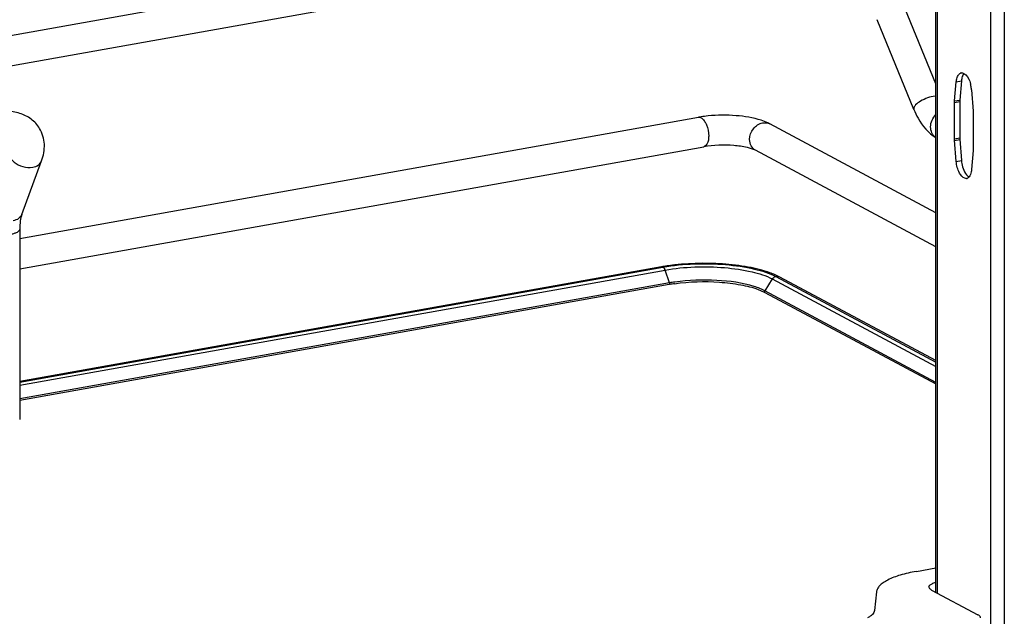
# Model space of a CAD drawing. Units: inches. Extents: x 0 to 17, y 0 to 11.
# Drawn here: x 4.4 to 5.4, y 6.6 to 7.2 of the extents above; entities that cross this region are included whole.
import ezdxf

# ---------------------------------------------------------------- set-up
doc = ezdxf.new("R2010")
doc.units = ezdxf.units.IN
doc.header["$LTSCALE"] = 0.935
doc.header["$MEASUREMENT"] = 0
doc.layers.get('0').update_dxf_attribs({"linetype": 'CONTINUOUS'})

msp = doc.modelspace()

# ---------------------------------------------------------------- linework, layer by layer
at = {"color": 7, "linetype": 'Continuous'}
for p, q in [((5.36135, 8.1685), (5.36135, 3.11367)), ((5.29393, 6.64805), (5.29393, 7.39442)), ((5.29525, 7.39511), (5.29525, 6.64685)), ((5.3479, 7.39788), (5.3479, 6.09149)), ((5.0602, 7.31673), (4.19055, 7.16157)), ((5.06539, 7.28766), (4.19574, 7.13251)), ((5.29393, 7.14826), (5.26334, 7.22281)), ((5.27226, 7.12328), (5.23602, 7.2116)), ((5.31241, 7.13156), (5.31404, 7.15047)), ((5.31404, 7.15047), (5.31915, 7.15138)), ((5.31915, 7.15138), (5.31752, 7.13247)), ((5.29394, 7.13635), (5.29114, 7.13602)), ((5.31235, 7.13014), (5.31746, 7.13105)), ((5.31235, 7.09416), (5.31235, 7.13014)), ((5.31241, 7.13156), (5.31752, 7.13247)), ((5.31746, 7.13105), (5.31746, 7.09507)), ((5.3308, 7.12026), (5.3308, 7.08428)), ((4.39156, 6.99618), (5.0602, 7.11547)), ((5.29393, 7.02135), (5.13026, 7.10895)), ((5.31235, 7.09416), (5.31746, 7.09507)), ((5.31241, 7.09268), (5.31752, 7.09359)), ((4.39156, 6.96619), (5.06539, 7.0864)), ((5.29393, 6.98786), (5.11633, 7.08291)), ((5.33074, 7.08286), (5.32911, 7.06395)), ((4.3937, 7.01981), (4.41314, 7.0726)), ((5.31404, 7.07202), (5.31915, 7.07293)), ((5.32325, 7.06003), (5.3242, 7.05877)), ((4.39156, 7.00502), (4.39156, 6.8178)), ((5.0237, 6.9681), (4.39156, 6.85532)), ((4.39156, 6.85469), (5.02516, 6.96782)), ((4.39156, 6.85154), (5.02722, 6.96495)), ((5.02646, 6.96656), (5.02705, 6.96539)), ((5.03151, 6.95232), (5.02722, 6.96495)), ((5.13276, 6.95621), (5.12532, 6.94455)), ((5.13276, 6.95621), (5.29393, 6.86995)), ((5.14026, 6.95804), (5.13563, 6.96027)), ((5.13631, 6.95862), (5.29393, 6.87416)), ((5.29393, 6.87579), (5.14026, 6.95804)), ((5.03151, 6.95232), (4.39156, 6.83815)), ((5.03126, 6.95068), (4.39156, 6.83655)), ((5.11881, 6.94591), (5.12478, 6.94334)), ((5.12532, 6.94455), (5.1221, 6.94611)), ((5.29393, 6.85431), (5.12532, 6.94455)), ((5.12555, 6.94293), (5.29393, 6.85282)), ((5.27471, 6.66816), (5.29393, 6.67158)), ((5.23538, 6.64789), (5.23342, 6.62956)), ((5.28979, 6.64977), (5.33531, 6.62541))]:
    msp.add_line(p, q, dxfattribs=at)
for points in [[(5.32911, 7.1424), (5.33076, 7.12158), (5.33077, 7.12141), (5.33078, 7.12125), (5.33078, 7.12108), (5.33079, 7.12092), (5.3308, 7.12075), (5.3308, 7.12059), (5.3308, 7.12043), (5.3308, 7.12026)], [(5.31235, 7.13014), (5.31235, 7.1303), (5.31235, 7.13046), (5.31235, 7.13062), (5.31236, 7.13078), (5.31237, 7.13094), (5.31237, 7.1311), (5.31238, 7.13125), (5.31239, 7.13141), (5.31241, 7.13156)], [(5.31752, 7.13247), (5.31751, 7.13232), (5.3175, 7.13217), (5.31749, 7.13201), (5.31748, 7.13185), (5.31747, 7.1317), (5.31747, 7.13154), (5.31746, 7.13138), (5.31746, 7.13122), (5.31746, 7.13105)], [(5.31404, 7.07202), (5.31239, 7.09284), (5.31238, 7.09301), (5.31237, 7.09318), (5.31237, 7.09334), (5.31236, 7.09351), (5.31235, 7.09367), (5.31235, 7.09383), (5.31235, 7.094), (5.31235, 7.09416)], [(5.31746, 7.09507), (5.31746, 7.09491), (5.31746, 7.09475), (5.31747, 7.09458), (5.31747, 7.09442), (5.31748, 7.09425), (5.31749, 7.09409), (5.3175, 7.09392), (5.31751, 7.09376), (5.31915, 7.07293)], [(5.3308, 7.08428), (5.3308, 7.08412), (5.3308, 7.08396), (5.3308, 7.0838), (5.33079, 7.08364), (5.33078, 7.08348), (5.33078, 7.08333), (5.33077, 7.08317), (5.33076, 7.08302), (5.33074, 7.08286)], [(5.03151, 6.95232), (5.03154, 6.95224), (5.03156, 6.95215), (5.03158, 6.95206), (5.0316, 6.95198), (5.03162, 6.95189), (5.03163, 6.9518), (5.03164, 6.95171), (5.03164, 6.95162), (5.03165, 6.95153)], [(5.12509, 6.94379), (5.12509, 6.94388), (5.1251, 6.94397), (5.12512, 6.94405), (5.12514, 6.94414), (5.12516, 6.94423), (5.1252, 6.94431), (5.12523, 6.94439), (5.12528, 6.94447), (5.12532, 6.94455)]]:
    msp.add_lwpolyline(points, dxfattribs=at)
for centre, radius, start, end in [((5.31952, 7.15572), 0.00354, 100.2082, 113.00125), ((5.34028, 7.14958), 0.0212, 170.03724, 175.13321), ((5.29789, 7.14001), 0.0313, 12.10509, 15.78662), ((5.2974, 7.13987), 0.03181, 4.57421, 12.1745), ((5.08046, 7.00181), 0.11545, 98.88503, 100.10769), ((5.08274, 6.98678), 0.13066, 95.78492, 98.8528), ((5.35075, 7.07544), 0.0317, 184.54071, 195.80452), ((5.32363, 7.0587), 0.00354, 280.2082, 293.00125), ((5.05682, 6.78243), 0.18861, 99.69396, 100.11471), ((5.05782, 6.77659), 0.19453, 99.23424, 99.6938), ((5.05938, 6.76688), 0.20437, 98.20518, 99.22984), ((5.01884, 6.9621), 0.00885, 18.7603, 21.83265), ((5.10183, 6.88258), 0.08473, 66.4883, 70.18289), ((5.13757, 6.95302), 0.00569, 61.83293, 66.28316), ((5.05786, 6.80159), 0.15145, 99.92866, 100.11554), ((5.05965, 6.79427), 0.16054, 98.17269, 100.09404), ((5.05973, 6.79063), 0.16256, 98.17391, 99.91113), ((5.10609, 6.90656), 0.04126, 61.85204, 63.07176), ((5.30143, 6.62007), 0.02896, 105.01812, 106.24812)]:
    msp.add_arc(centre, radius, start, end, dxfattribs=at)
for points in [[(5.31574, 7.15666), (5.3163, 7.15762), (5.31712, 7.15855), (5.31814, 7.15898)], [(5.3189, 7.1592), (5.31981, 7.15937), (5.32081, 7.15912), (5.32162, 7.15867)], [(5.0602, 7.11547), (5.06107, 7.11562), (5.06202, 7.11539), (5.06279, 7.11498)], [(5.1233, 7.10997), (5.12561, 7.11038), (5.12819, 7.11005), (5.13026, 7.10895)], [(5.31727, 7.06057), (5.31537, 7.06405), (5.31435, 7.06807), (5.31404, 7.07202)], [(5.32025, 7.06681), (5.32093, 7.06443), (5.32188, 7.06209), (5.32325, 7.06003)], [(5.3242, 7.05877), (5.32489, 7.05794), (5.3257, 7.05718), (5.32665, 7.05666)], [(5.32665, 7.05669), (5.3262, 7.05617), (5.32564, 7.05571), (5.32501, 7.05545)], [(5.0237, 6.9681), (5.02419, 6.96819), (5.02472, 6.96806), (5.02516, 6.96782)], [(5.02529, 6.96776), (5.02578, 6.96749), (5.02616, 6.96703), (5.02646, 6.96656)], [(5.13276, 6.95621), (5.13349, 6.95736), (5.13476, 6.95834), (5.1361, 6.95858)], [(5.13631, 6.95862), (5.13749, 6.95883), (5.13877, 6.95871), (5.13986, 6.95823)]]:
    msp.add_open_spline(points, degree=3, dxfattribs=at)
for points, knots in [([(5.32161, 7.15865), (5.32134, 7.15833), (5.32022, 7.15671), (5.31967, 7.15477), (5.3194, 7.15325)], [0, 0, 0, 0, 0.213491, 1, 1, 1, 1]), ([(5.32162, 7.15867), (5.32232, 7.15829), (5.32547, 7.15564), (5.32712, 7.15166), (5.32801, 7.14853)], [0, 0, 0, 0, 0.196781, 1, 1, 1, 1]), ([(5.31404, 7.15047), (5.31409, 7.15107), (5.31436, 7.1532), (5.31497, 7.15533), (5.31574, 7.15666)], [0, 0, 0, 0, 0.280743, 1, 1, 1, 1]), ([(5.29114, 7.13602), (5.28627, 7.13515), (5.27965, 7.13226), (5.27339, 7.12763), (5.27183, 7.12431), (5.27226, 7.12328)], [0, 0, 0, 0, 0.618339, 0.860073, 1, 1, 1, 1]), ([(4.41119, 7.10451), (4.40904, 7.10807), (4.4032, 7.11438), (4.39162, 7.11998), (4.3786, 7.12191), (4.36974, 7.12114), (4.36527, 7.12034)], [0, 0, 0, 0, 0.242366, 0.485695, 0.73583, 1, 1, 1, 1]), ([(5.27226, 7.12328), (5.27348, 7.12029), (5.27852, 7.10965), (5.28643, 7.09978), (5.29391, 7.09553)], [0, 0, 0, 0, 0.272656, 1, 1, 1, 1]), ([(5.06279, 7.11498), (5.06313, 7.1148), (5.06459, 7.11381), (5.0657, 7.11238), (5.06643, 7.11121)], [0, 0, 0, 0, 0.214636, 1, 1, 1, 1]), ([(5.06643, 7.11121), (5.06703, 7.11024), (5.06922, 7.1058), (5.07017, 7.10078), (5.07017, 7.09699)], [0, 0, 0, 0, 0.231292, 1, 1, 1, 1]), ([(5.12184, 7.11247), (5.11391, 7.11509), (5.09637, 7.11784), (5.07874, 7.11771), (5.06957, 7.11677)], [0, 0, 0, 0, 0.475339, 1, 1, 1, 1]), ([(5.11051, 7.09365), (5.11051, 7.09739), (5.11313, 7.10483), (5.11978, 7.10934), (5.1233, 7.10997)], [0, 0, 0, 0, 0.512117, 1, 1, 1, 1]), ([(5.13026, 7.10895), (5.12963, 7.10929), (5.1269, 7.11065), (5.12405, 7.11175), (5.12184, 7.11247)], [0, 0, 0, 0, 0.236628, 1, 1, 1, 1]), ([(5.29372, 7.09568), (5.29056, 7.09782), (5.28689, 7.10678), (5.29084, 7.11496), (5.29392, 7.11804)], [0, 0, 0, 0, 0.467056, 1, 1, 1, 1]), ([(4.41314, 7.0726), (4.41505, 7.07777), (4.41719, 7.08882), (4.41401, 7.09986), (4.4112, 7.1045)], [0, 0, 0, 0, 0.503849, 1, 1, 1, 1]), ([(5.07017, 7.09699), (5.07017, 7.09565), (5.06997, 7.0919), (5.06799, 7.08686), (5.06539, 7.0864)], [0, 0, 0, 0, 0.336084, 1, 1, 1, 1]), ([(5.11633, 7.08291), (5.11455, 7.08387), (5.11142, 7.08711), (5.11051, 7.09144), (5.11051, 7.09365)], [0, 0, 0, 0, 0.478617, 1, 1, 1, 1]), ([(5.11633, 7.08291), (5.11382, 7.08425), (5.10664, 7.08622), (5.08966, 7.08859), (5.07508, 7.08813), (5.06539, 7.0864)], [0, 0, 0, 0, 0.165256, 0.427135, 1, 1, 1, 1]), ([(4.38206, 7.07589), (4.3831, 7.07418), (4.38882, 7.06797), (4.39816, 7.06518), (4.40441, 7.0663)], [0, 0, 0, 0, 0.239275, 1, 1, 1, 1]), ([(4.40441, 7.0663), (4.40638, 7.06665), (4.41002, 7.06792), (4.41255, 7.07099), (4.41314, 7.0726)], [0, 0, 0, 0, 0.537049, 1, 1, 1, 1]), ([(5.32425, 7.05522), (5.32367, 7.05512), (5.3205, 7.05546), (5.31844, 7.05841), (5.31727, 7.06057)], [0, 0, 0, 0, 0.194035, 1, 1, 1, 1]), ([(5.32911, 7.06395), (5.32905, 7.0632), (5.3287, 7.06067), (5.32784, 7.05807), (5.32665, 7.05669)], [0, 0, 0, 0, 0.293015, 1, 1, 1, 1]), ([(4.3937, 7.01981), (4.39311, 7.01819), (4.39057, 7.01513), (4.38693, 7.01386), (4.38497, 7.01351)], [0, 0, 0, 0, 0.462922, 1, 1, 1, 1]), ([(4.3937, 7.01981), (4.39296, 7.01778), (4.39187, 7.01286), (4.39156, 7.00786), (4.39156, 7.00502)], [0, 0, 0, 0, 0.431362, 1, 1, 1, 1]), ([(4.38295, 7.00041), (4.38415, 7.00062), (4.38635, 7.00114), (4.38937, 7.00223), (4.39156, 7.00384), (4.39156, 7.00502)], [0, 0, 0, 0, 0.36159, 0.652581, 1, 1, 1, 1]), ([(5.02516, 6.96782), (5.04544, 6.97144), (5.0761, 6.97238), (5.11331, 6.96716), (5.12979, 6.96211), (5.13631, 6.95862)], [0, 0, 0, 0, 0.547803, 0.803165, 1, 1, 1, 1]), ([(5.02722, 6.96495), (5.04647, 6.96838), (5.07558, 6.96928), (5.11091, 6.96432), (5.12656, 6.95952), (5.13276, 6.95621)], [0, 0, 0, 0, 0.547803, 0.803165, 1, 1, 1, 1]), ([(5.13056, 6.96229), (5.12364, 6.96479), (5.10811, 6.96859), (5.07455, 6.97248), (5.04789, 6.9717), (5.03021, 6.96915)], [0, 0, 0, 0, 0.217771, 0.471028, 1, 1, 1, 1]), ([(5.03662, 6.95154), (5.05123, 6.95365), (5.07322, 6.95427), (5.1007, 6.95104), (5.1133, 6.94795), (5.11881, 6.94591)], [0, 0, 0, 0, 0.533647, 0.787623, 1, 1, 1, 1]), ([(5.11508, 6.94874), (5.10322, 6.95251), (5.07687, 6.95595), (5.0505, 6.95514), (5.03682, 6.95317)], [0, 0, 0, 0, 0.473835, 1, 1, 1, 1]), ([(5.03165, 6.95153), (5.03165, 6.95132), (5.03177, 6.95099), (5.03135, 6.95071), (5.03128, 6.95079)], [0, 0, 0, 0, 0.689502, 1, 1, 1, 1]), ([(5.1221, 6.94611), (5.12157, 6.94635), (5.11926, 6.94732), (5.1169, 6.94816), (5.11508, 6.94874)], [0, 0, 0, 0, 0.235422, 1, 1, 1, 1]), ([(5.12554, 6.94289), (5.12542, 6.94293), (5.12514, 6.94313), (5.12528, 6.94347), (5.12536, 6.9436)], [0, 0, 0, 0, 0.432567, 1, 1, 1, 1]), ([(5.27471, 6.66816), (5.26936, 6.6672), (5.25975, 6.66503), (5.25046, 6.66162), (5.24654, 6.6596)], [0, 0, 0, 0, 0.551642, 1, 1, 1, 1]), ([(5.24654, 6.6596), (5.24496, 6.65878), (5.24213, 6.65713), (5.23861, 6.65425), (5.23625, 6.65121), (5.23549, 6.64895), (5.23538, 6.64789)], [0, 0, 0, 0, 0.318266, 0.585642, 0.808178, 1, 1, 1, 1]), ([(5.28715, 6.65282), (5.28715, 6.65295), (5.28721, 6.65353), (5.28753, 6.65405), (5.28782, 6.65439)], [0, 0, 0, 0, 0.230762, 1, 1, 1, 1]), ([(5.28979, 6.64977), (5.28939, 6.64999), (5.28825, 6.65066), (5.28715, 6.65189), (5.28715, 6.65282)], [0, 0, 0, 0, 0.326717, 1, 1, 1, 1]), ([(5.28782, 6.65439), (5.28844, 6.65511), (5.29046, 6.65634), (5.29263, 6.65706), (5.29393, 6.65741)], [0, 0, 0, 0, 0.414635, 1, 1, 1, 1]), ([(5.23342, 6.62956), (5.23327, 6.62814), (5.23189, 6.62596), (5.22921, 6.6238), (5.22743, 6.62275), (5.22644, 6.62224)], [0, 0, 0, 0, 0.411055, 0.67999, 1, 1, 1, 1]), ([(5.33795, 6.62237), (5.33795, 6.62264), (5.33777, 6.6234), (5.33684, 6.6245), (5.33588, 6.62511), (5.33531, 6.62541)], [0, 0, 0, 0, 0.193499, 0.54037, 1, 1, 1, 1])]:
    msp.add_open_spline(points, degree=3, knots=knots, dxfattribs=at)

doc.saveas('drawing.dxf')
